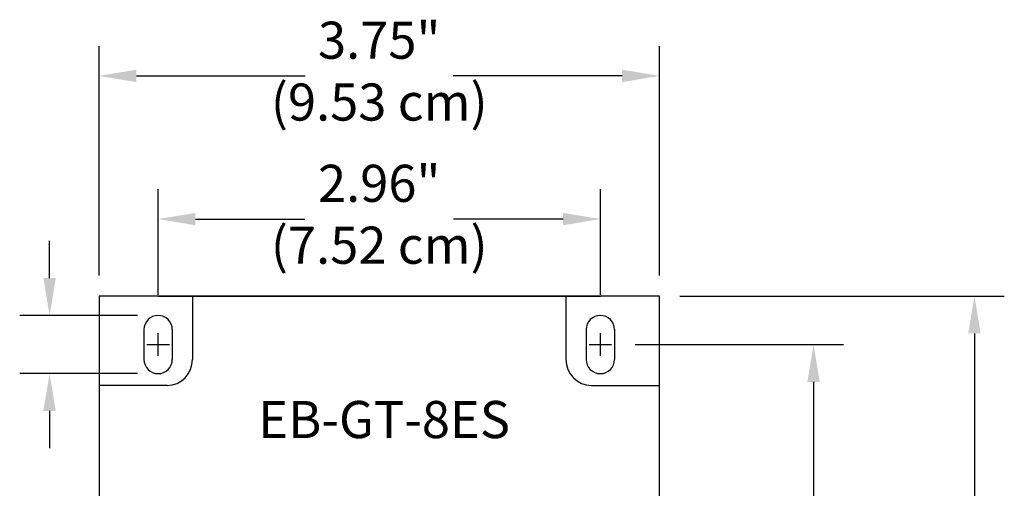
# Model space of a CAD drawing. Extents: x -1.3 to 9.6, y 2.6 to 16.
# Drawn here: x 2.4 to 9, y 12.9 to 16 of the extents above; entities that cross this region are included whole.
import ezdxf

# ---------------------------------------------------------------- set-up
doc = ezdxf.new("R2010")
doc.units = 0
doc.header["$LTSCALE"] = 1.21
doc.header["$MEASUREMENT"] = 0
doc.layers.get('0').update_dxf_attribs({"linetype": 'CONTINUOUS'})
doc.styles.get("Standard").update_dxf_attribs({"font": 'ARIALBD.TTF'})

msp = doc.modelspace()

# ---------------------------------------------------------------- linework, layer by layer
at = {"color": 5}
for p, q in [((2.9249, 14.3184), (2.9249, 15.8549)), ((6.6749, 14.3184), (6.6749, 15.8549)), ((3.1749, 15.6549), (4.3048, 15.6549)), ((6.4249, 15.6549), (5.295, 15.6549)), ((3.3199, 14.1884), (3.3199, 14.8962)), ((6.2799, 14.1884), (6.2799, 14.8962)), ((3.5699, 14.6962), (4.3026, 14.6962)), ((6.0299, 14.6962), (5.2972, 14.6962)), ((2.5932, 14.3009), (2.5932, 14.5509)), ((6.8124, 14.1809), (8.9838, 14.1809)), ((3.1824, 14.0509), (2.3932, 14.0509)), ((3.3199, 13.7806), (3.3199, 13.9312)), ((6.2799, 13.7806), (6.2799, 13.9312)), ((8.7838, 13.9309), (8.7838, 8.0857)), ((3.2446, 13.8559), (3.3952, 13.8559)), ((6.2046, 13.8559), (6.3552, 13.8559)), ((6.5124, 13.8559), (7.907, 13.8559)), ((3.1824, 13.6609), (2.3932, 13.6609)), ((7.707, 13.6059), (7.707, 9.2823)), ((2.5932, 13.4109), (2.5932, 13.1609))]:
    msp.add_line(p, q, dxfattribs=at)
at = {"color": 7}
for p, q in [((6.6749, 14.1809), (2.9249, 14.1809)), ((2.9249, 14.1809), (2.9249, 3.4309)), ((3.5499, 14.1809), (3.5499, 13.7561)), ((6.0499, 14.1809), (6.0499, 13.7561)), ((6.6749, 3.4309), (6.6749, 14.1809)), ((3.3799, 13.5809), (2.9249, 13.5809)), ((6.22, 13.5809), (6.6749, 13.5809))]:
    msp.add_line(p, q, dxfattribs=at)
for p, q in [((3.3199, 14.1809), (6.2799, 14.1809)), ((3.2249, 13.9559), (3.2249, 13.7559)), ((3.4149, 13.9559), (3.4149, 13.7559)), ((6.1849, 13.9559), (6.1849, 13.7559)), ((6.3749, 13.9559), (6.3749, 13.7559))]:
    msp.add_line(p, q)
for centre, start, end in [((3.3199, 13.9559), 0, 180), ((6.2799, 13.9559), 0, 180), ((3.3199, 13.7559), 180, 0), ((6.2799, 13.7559), 180, 0)]:
    msp.add_arc(centre, 0.095, start, end)
for centre, start, end in [((3.3749, 13.7558), 271.62026, 0.09247), ((6.2249, 13.7558), 179.90753, 268.37974)]:
    msp.add_arc(centre, 0.175, start, end, dxfattribs=at)
at = {"color": 5}
for points in [[(3.1749, 15.6966), (3.1749, 15.6133), (2.9249, 15.6549)], [(6.4249, 15.6966), (6.4249, 15.6133), (6.6749, 15.6549)], [(3.5699, 14.7378), (3.5699, 14.6545), (3.3199, 14.6962)], [(6.0299, 14.7378), (6.0299, 14.6545), (6.2799, 14.6962)], [(2.5515, 14.3009), (2.6349, 14.3009), (2.5932, 14.0509)], [(8.7422, 13.9309), (8.8255, 13.9309), (8.7838, 14.1809)], [(7.6654, 13.6059), (7.7487, 13.6059), (7.707, 13.8559)], [(2.5515, 13.4109), (2.6349, 13.4109), (2.5932, 13.6609)]]:
    msp.add_solid(points, dxfattribs=at)

# ---------------------------------------------------------------- texts
at = {"color": 5, "char_height": 0.2486, "attachment_point": 5}
for s, insert in [('3.75"\\P(9.53 cm)', (4.7999, 15.6549)), ('2.96"\\P(7.52 cm)', (4.7999, 14.6962))]:
    msp.add_mtext(s, dxfattribs=dict(at, insert=insert))
at = {"insert": (4.8326, 13.3215), "char_height": 0.2486, "attachment_point": 5}
msp.add_mtext('EB-GT-8ES', dxfattribs=at)

doc.saveas('drawing.dxf')
